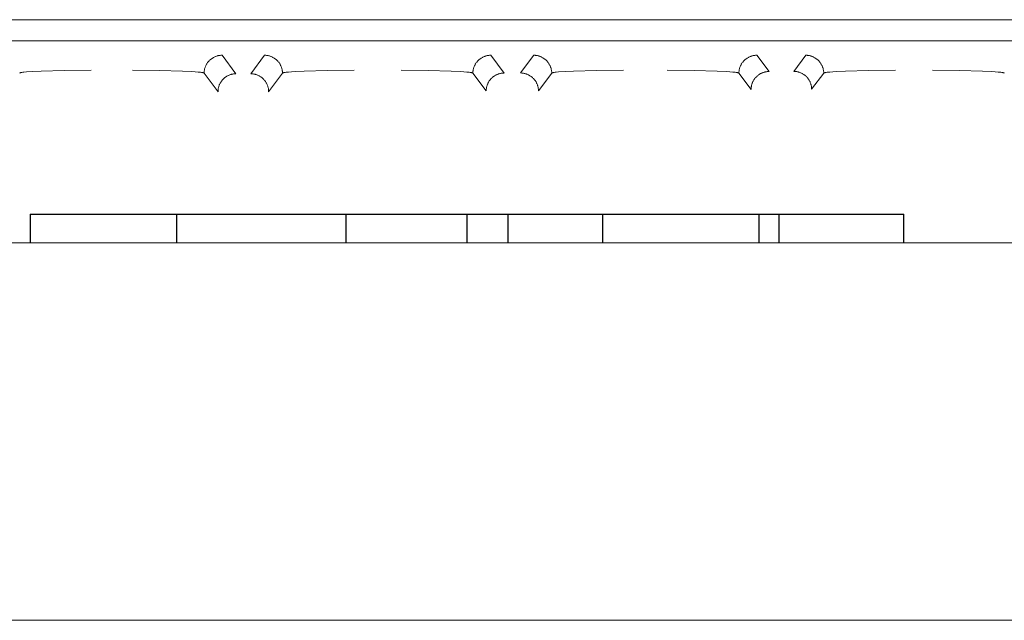
# Model space of a CAD drawing. Units: millimetres. Extents: x -1321 to 2479, y -2000 to 2801.
# Drawn here: x 446 to 488, y -1147 to -1122 of the extents above; entities that cross this region are included whole.
import ezdxf

# ---------------------------------------------------------------- set-up
doc = ezdxf.new("R2010")
doc.units = ezdxf.units.MM
doc.layers.add('Make2D$Visible$Curves$0', color=7, linetype='Continuous', lineweight=0, true_color=0xe6e6e6)
doc.layers.add('Make2D$Visible$Curves$2', color=7, linetype='Continuous', true_color=0x000000)

msp = doc.modelspace()

# ---------------------------------------------------------------- linework, layer by layer
at = {"layer": 'Make2D$Visible$Curves$0'}
for points in [[(510.466, -1121.84), (389.934, -1121.84)], [(393.2, -1122.721), (507.2, -1122.721)], [(454.811, -1123.329), (454.785, -1123.329), (454.759, -1123.331), (454.733, -1123.333), (454.707, -1123.336), (454.681, -1123.34), (454.655, -1123.345), (454.63, -1123.351), (454.605, -1123.358), (454.58, -1123.366), (454.555, -1123.374), (454.531, -1123.384), (454.506, -1123.394), (454.483, -1123.405), (454.459, -1123.417), (454.437, -1123.43), (454.414, -1123.443), (454.392, -1123.457), (454.371, -1123.472), (454.35, -1123.488), (454.33, -1123.504), (454.31, -1123.522), (454.291, -1123.539), (454.272, -1123.558), (454.254, -1123.577), (454.237, -1123.597), (454.221, -1123.617), (454.205, -1123.638), (454.19, -1123.659), (454.176, -1123.681), (454.162, -1123.704), (454.15, -1123.727), (454.138, -1123.75), (454.127, -1123.774), (454.116, -1123.798), (454.107, -1123.822), (454.098, -1123.847), (454.091, -1123.872), (454.084, -1123.897), (454.078, -1123.923), (454.073, -1123.948), (454.069, -1123.974), (454.066, -1124), (454.063, -1124.026), (454.062, -1124.052), (454.062, -1124.078)], [(455.392, -1124.104), (454.811, -1123.329)], [(456.589, -1123.329), (456.008, -1124.103)], [(457.338, -1124.078), (457.338, -1124.052), (457.337, -1124.026), (457.334, -1124), (457.331, -1123.974), (457.327, -1123.948), (457.322, -1123.923), (457.316, -1123.897), (457.309, -1123.872), (457.302, -1123.847), (457.293, -1123.822), (457.284, -1123.798), (457.273, -1123.774), (457.262, -1123.75), (457.25, -1123.727), (457.238, -1123.704), (457.224, -1123.681), (457.21, -1123.659), (457.195, -1123.638), (457.179, -1123.617), (457.163, -1123.597), (457.146, -1123.577), (457.128, -1123.558), (457.109, -1123.539), (457.09, -1123.522), (457.07, -1123.504), (457.05, -1123.488), (457.029, -1123.472), (457.008, -1123.457), (456.986, -1123.443), (456.963, -1123.43), (456.941, -1123.417), (456.917, -1123.405), (456.894, -1123.394), (456.869, -1123.384), (456.845, -1123.374), (456.82, -1123.366), (456.795, -1123.358), (456.77, -1123.351), (456.745, -1123.345), (456.719, -1123.34), (456.693, -1123.336), (456.667, -1123.333), (456.641, -1123.331), (456.615, -1123.329), (456.589, -1123.329)], [(466.051, -1123.329), (466.025, -1123.329), (465.999, -1123.331), (465.973, -1123.333), (465.947, -1123.336), (465.921, -1123.34), (465.895, -1123.345), (465.87, -1123.351), (465.845, -1123.358), (465.82, -1123.366), (465.795, -1123.374), (465.771, -1123.384), (465.746, -1123.394), (465.723, -1123.405), (465.699, -1123.417), (465.677, -1123.43), (465.654, -1123.443), (465.632, -1123.457), (465.611, -1123.472), (465.59, -1123.488), (465.57, -1123.504), (465.55, -1123.522), (465.531, -1123.539), (465.512, -1123.558), (465.494, -1123.577), (465.477, -1123.597), (465.461, -1123.617), (465.445, -1123.638), (465.43, -1123.659), (465.416, -1123.681), (465.402, -1123.704), (465.39, -1123.727), (465.378, -1123.75), (465.367, -1123.774), (465.356, -1123.798), (465.347, -1123.822), (465.338, -1123.847), (465.331, -1123.872), (465.324, -1123.897), (465.318, -1123.923), (465.313, -1123.948), (465.309, -1123.974), (465.306, -1124), (465.303, -1124.026), (465.302, -1124.052), (465.302, -1124.078)], [(466.609, -1124.073), (466.051, -1123.329)], [(467.849, -1123.329), (467.293, -1124.07)], [(468.598, -1124.078), (468.598, -1124.052), (468.597, -1124.026), (468.594, -1124), (468.591, -1123.974), (468.587, -1123.948), (468.582, -1123.923), (468.576, -1123.897), (468.569, -1123.872), (468.562, -1123.847), (468.553, -1123.822), (468.544, -1123.798), (468.533, -1123.774), (468.522, -1123.75), (468.51, -1123.727), (468.498, -1123.704), (468.484, -1123.681), (468.47, -1123.659), (468.455, -1123.638), (468.439, -1123.617), (468.423, -1123.597), (468.406, -1123.577), (468.388, -1123.558), (468.369, -1123.539), (468.35, -1123.522), (468.33, -1123.504), (468.31, -1123.488), (468.289, -1123.472), (468.268, -1123.457), (468.246, -1123.443), (468.223, -1123.43), (468.201, -1123.417), (468.177, -1123.405), (468.154, -1123.394), (468.129, -1123.384), (468.105, -1123.374), (468.08, -1123.366), (468.055, -1123.358), (468.03, -1123.351), (468.005, -1123.345), (467.979, -1123.34), (467.953, -1123.336), (467.927, -1123.333), (467.901, -1123.331), (467.875, -1123.329), (467.849, -1123.329)], [(477.176, -1123.329), (477.15, -1123.329), (477.124, -1123.331), (477.098, -1123.333), (477.072, -1123.336), (477.046, -1123.34), (477.02, -1123.345), (476.995, -1123.351), (476.97, -1123.358), (476.945, -1123.366), (476.92, -1123.374), (476.896, -1123.384), (476.871, -1123.394), (476.848, -1123.405), (476.824, -1123.417), (476.802, -1123.43), (476.779, -1123.443), (476.757, -1123.457), (476.736, -1123.472), (476.715, -1123.488), (476.695, -1123.504), (476.675, -1123.522), (476.656, -1123.539), (476.637, -1123.558), (476.619, -1123.577), (476.602, -1123.597), (476.586, -1123.617), (476.57, -1123.638), (476.555, -1123.659), (476.541, -1123.681), (476.527, -1123.704), (476.515, -1123.727), (476.503, -1123.75), (476.492, -1123.774), (476.481, -1123.798), (476.472, -1123.822), (476.463, -1123.847), (476.456, -1123.872), (476.449, -1123.897), (476.443, -1123.923), (476.438, -1123.948), (476.434, -1123.974), (476.431, -1124), (476.428, -1124.026), (476.427, -1124.052), (476.427, -1124.078)], [(477.687, -1124.01), (477.176, -1123.329)], [(479.224, -1123.329), (478.719, -1124.002)], [(479.973, -1124.078), (479.973, -1124.052), (479.972, -1124.026), (479.969, -1124), (479.966, -1123.974), (479.962, -1123.948), (479.957, -1123.923), (479.951, -1123.897), (479.944, -1123.872), (479.937, -1123.847), (479.928, -1123.822), (479.919, -1123.798), (479.908, -1123.774), (479.897, -1123.75), (479.885, -1123.727), (479.873, -1123.704), (479.859, -1123.681), (479.845, -1123.659), (479.83, -1123.638), (479.814, -1123.617), (479.798, -1123.597), (479.781, -1123.577), (479.763, -1123.558), (479.744, -1123.539), (479.725, -1123.522), (479.705, -1123.504), (479.685, -1123.488), (479.664, -1123.472), (479.643, -1123.457), (479.621, -1123.443), (479.598, -1123.43), (479.576, -1123.417), (479.552, -1123.405), (479.529, -1123.394), (479.504, -1123.384), (479.48, -1123.374), (479.455, -1123.366), (479.43, -1123.358), (479.405, -1123.351), (479.38, -1123.345), (479.354, -1123.34), (479.328, -1123.336), (479.302, -1123.333), (479.276, -1123.331), (479.25, -1123.329), (479.224, -1123.329)], [(446.348, -1124.071), (446.35, -1124.07), (446.351, -1124.069), (446.353, -1124.069), (446.355, -1124.068), (446.358, -1124.067), (446.363, -1124.065), (446.367, -1124.064), (446.372, -1124.062), (446.383, -1124.059), (446.396, -1124.056), (446.41, -1124.054), (446.442, -1124.048), (446.48, -1124.042), (446.523, -1124.037), (446.627, -1124.026), (446.897, -1124.006), (447.244, -1123.988), (448.208, -1123.961), (449.337, -1123.951)], [(451.063, -1123.951), (452.192, -1123.961), (453.156, -1123.988), (453.528, -1124.007), (453.68, -1124.018), (453.809, -1124.029), (453.912, -1124.041), (453.954, -1124.047), (453.989, -1124.053), (454.004, -1124.056), (454.018, -1124.06), (454.024, -1124.061), (454.03, -1124.063), (454.035, -1124.064), (454.039, -1124.066), (454.044, -1124.067), (454.046, -1124.068), (454.048, -1124.069), (454.049, -1124.07), (454.051, -1124.071), (454.053, -1124.071), (454.054, -1124.072), (454.055, -1124.072), (454.055, -1124.073), (454.056, -1124.073), (454.057, -1124.074), (454.057, -1124.074), (454.058, -1124.074), (454.058, -1124.075), (454.059, -1124.075), (454.059, -1124.076), (454.06, -1124.076), (454.06, -1124.076), (454.06, -1124.077), (454.061, -1124.077), (454.061, -1124.078), (454.061, -1124.078), (454.062, -1124.078)], [(454.062, -1124.078), (454.642, -1124.853)], [(454.642, -1124.853), (454.643, -1124.827), (454.644, -1124.801), (454.647, -1124.775), (454.65, -1124.749), (454.654, -1124.723), (454.659, -1124.697), (454.665, -1124.672), (454.672, -1124.647), (454.679, -1124.622), (454.688, -1124.597), (454.697, -1124.572), (454.707, -1124.548), (454.719, -1124.525), (454.73, -1124.501), (454.743, -1124.478), (454.757, -1124.456), (454.771, -1124.434), (454.786, -1124.413), (454.802, -1124.392), (454.818, -1124.371), (454.835, -1124.352), (454.853, -1124.333), (454.872, -1124.314), (454.891, -1124.296), (454.91, -1124.279), (454.931, -1124.263), (454.952, -1124.247), (454.973, -1124.232), (454.995, -1124.218), (455.017, -1124.204), (455.04, -1124.192), (455.064, -1124.18), (455.087, -1124.169), (455.111, -1124.158), (455.136, -1124.149), (455.161, -1124.14), (455.186, -1124.133), (455.211, -1124.126), (455.236, -1124.12), (455.262, -1124.115), (455.288, -1124.111), (455.314, -1124.108), (455.34, -1124.105), (455.366, -1124.104), (455.392, -1124.104)], [(456.008, -1124.103), (456.035, -1124.103), (456.061, -1124.105), (456.087, -1124.107), (456.113, -1124.11), (456.139, -1124.114), (456.164, -1124.119), (456.19, -1124.125), (456.215, -1124.132), (456.24, -1124.14), (456.265, -1124.148), (456.289, -1124.157), (456.313, -1124.168), (456.337, -1124.179), (456.36, -1124.191), (456.383, -1124.203), (456.406, -1124.217), (456.428, -1124.231), (456.449, -1124.246), (456.47, -1124.262), (456.49, -1124.278), (456.51, -1124.295), (456.529, -1124.313), (456.548, -1124.332), (456.565, -1124.351), (456.583, -1124.371), (456.599, -1124.391), (456.615, -1124.412), (456.63, -1124.433), (456.644, -1124.455), (456.658, -1124.478), (456.67, -1124.5), (456.682, -1124.524), (456.693, -1124.547), (456.703, -1124.572), (456.713, -1124.596), (456.721, -1124.621), (456.729, -1124.646), (456.736, -1124.671), (456.742, -1124.696), (456.747, -1124.722), (456.751, -1124.748), (456.754, -1124.774), (456.756, -1124.8), (456.758, -1124.826), (456.758, -1124.852)], [(456.758, -1124.852), (457.338, -1124.078)], [(457.338, -1124.078), (457.339, -1124.078), (457.339, -1124.078), (457.339, -1124.077), (457.34, -1124.077), (457.34, -1124.076), (457.34, -1124.076), (457.341, -1124.076), (457.341, -1124.075), (457.342, -1124.075), (457.342, -1124.074), (457.343, -1124.074), (457.343, -1124.074), (457.344, -1124.073), (457.345, -1124.073), (457.345, -1124.072), (457.346, -1124.072), (457.347, -1124.071), (457.349, -1124.071), (457.351, -1124.07), (457.352, -1124.069), (457.354, -1124.068), (457.356, -1124.067), (457.361, -1124.066), (457.365, -1124.064), (457.37, -1124.063), (457.376, -1124.061), (457.382, -1124.06), (457.396, -1124.056), (457.411, -1124.053), (457.446, -1124.047), (457.488, -1124.041), (457.591, -1124.029), (457.72, -1124.018), (457.872, -1124.007), (458.244, -1123.988), (459.208, -1123.961), (460.337, -1123.951)], [(462.303, -1123.951), (463.432, -1123.961), (464.396, -1123.988), (464.768, -1124.007), (464.92, -1124.018), (465.049, -1124.029), (465.152, -1124.041), (465.194, -1124.047), (465.229, -1124.053), (465.244, -1124.056), (465.258, -1124.06), (465.264, -1124.061), (465.27, -1124.063), (465.275, -1124.064), (465.279, -1124.066), (465.284, -1124.067), (465.286, -1124.068), (465.288, -1124.069), (465.289, -1124.07), (465.291, -1124.071), (465.293, -1124.071), (465.294, -1124.072), (465.295, -1124.072), (465.295, -1124.073), (465.296, -1124.073), (465.297, -1124.074), (465.297, -1124.074), (465.298, -1124.074), (465.298, -1124.075), (465.299, -1124.075), (465.299, -1124.076), (465.3, -1124.076), (465.3, -1124.076), (465.3, -1124.077), (465.301, -1124.077), (465.301, -1124.078), (465.301, -1124.078), (465.302, -1124.078)], [(465.302, -1124.078), (465.859, -1124.822)], [(465.859, -1124.822), (465.86, -1124.796), (465.861, -1124.77), (465.863, -1124.744), (465.867, -1124.718), (465.871, -1124.692), (465.876, -1124.666), (465.882, -1124.641), (465.888, -1124.616), (465.896, -1124.591), (465.905, -1124.566), (465.914, -1124.541), (465.924, -1124.517), (465.935, -1124.494), (465.947, -1124.47), (465.96, -1124.448), (465.973, -1124.425), (465.988, -1124.403), (466.003, -1124.382), (466.018, -1124.361), (466.035, -1124.341), (466.052, -1124.321), (466.07, -1124.302), (466.088, -1124.283), (466.108, -1124.265), (466.127, -1124.248), (466.148, -1124.232), (466.169, -1124.216), (466.19, -1124.201), (466.212, -1124.187), (466.234, -1124.173), (466.257, -1124.161), (466.28, -1124.149), (466.304, -1124.138), (466.328, -1124.127), (466.353, -1124.118), (466.377, -1124.109), (466.402, -1124.102), (466.428, -1124.095), (466.453, -1124.089), (466.479, -1124.084), (466.505, -1124.08), (466.531, -1124.077), (466.557, -1124.075), (466.583, -1124.073), (466.609, -1124.073)], [(467.293, -1124.07), (467.319, -1124.07), (467.346, -1124.072), (467.372, -1124.074), (467.398, -1124.077), (467.423, -1124.081), (467.449, -1124.086), (467.475, -1124.092), (467.5, -1124.099), (467.525, -1124.107), (467.55, -1124.115), (467.574, -1124.124), (467.598, -1124.135), (467.622, -1124.146), (467.645, -1124.158), (467.668, -1124.17), (467.69, -1124.184), (467.712, -1124.198), (467.734, -1124.213), (467.755, -1124.229), (467.775, -1124.245), (467.795, -1124.262), (467.814, -1124.28), (467.832, -1124.299), (467.85, -1124.318), (467.867, -1124.338), (467.884, -1124.358), (467.9, -1124.379), (467.915, -1124.4), (467.929, -1124.422), (467.942, -1124.445), (467.955, -1124.467), (467.967, -1124.491), (467.978, -1124.514), (467.988, -1124.539), (467.998, -1124.563), (468.006, -1124.588), (468.014, -1124.613), (468.021, -1124.638), (468.026, -1124.663), (468.031, -1124.689), (468.036, -1124.715), (468.039, -1124.741), (468.041, -1124.767), (468.042, -1124.793), (468.043, -1124.819)], [(468.043, -1124.819), (468.598, -1124.078)], [(468.598, -1124.078), (468.608, -1124.071)], [(468.608, -1124.071), (468.61, -1124.07), (468.611, -1124.069), (468.613, -1124.069), (468.615, -1124.068), (468.618, -1124.067), (468.623, -1124.065), (468.627, -1124.064), (468.632, -1124.062), (468.643, -1124.059), (468.656, -1124.056), (468.67, -1124.054), (468.702, -1124.048), (468.74, -1124.042), (468.783, -1124.037), (468.887, -1124.026), (469.157, -1124.006), (469.504, -1123.988), (470.468, -1123.961), (471.597, -1123.951)], [(473.428, -1123.951), (474.557, -1123.961), (475.521, -1123.988), (475.893, -1124.007), (476.045, -1124.018), (476.174, -1124.029), (476.277, -1124.041), (476.319, -1124.047), (476.354, -1124.053), (476.369, -1124.056), (476.383, -1124.06), (476.389, -1124.061), (476.395, -1124.063), (476.4, -1124.064), (476.404, -1124.066), (476.409, -1124.067), (476.411, -1124.068), (476.413, -1124.069), (476.414, -1124.07), (476.416, -1124.071), (476.418, -1124.071), (476.419, -1124.072), (476.42, -1124.072), (476.42, -1124.073), (476.421, -1124.073), (476.422, -1124.074), (476.422, -1124.074), (476.423, -1124.074), (476.423, -1124.075), (476.424, -1124.075), (476.424, -1124.076), (476.425, -1124.076), (476.425, -1124.076), (476.425, -1124.077), (476.426, -1124.077), (476.426, -1124.078), (476.426, -1124.078), (476.427, -1124.078)], [(476.427, -1124.078), (476.937, -1124.759)], [(476.937, -1124.759), (476.938, -1124.733), (476.939, -1124.707), (476.941, -1124.681), (476.945, -1124.655), (476.949, -1124.629), (476.954, -1124.604), (476.96, -1124.578), (476.966, -1124.553), (476.974, -1124.528), (476.983, -1124.503), (476.992, -1124.479), (477.002, -1124.455), (477.013, -1124.431), (477.025, -1124.408), (477.038, -1124.385), (477.051, -1124.362), (477.066, -1124.341), (477.081, -1124.319), (477.096, -1124.298), (477.113, -1124.278), (477.13, -1124.258), (477.148, -1124.239), (477.166, -1124.221), (477.186, -1124.203), (477.205, -1124.186), (477.226, -1124.169), (477.247, -1124.153), (477.268, -1124.138), (477.29, -1124.124), (477.312, -1124.111), (477.335, -1124.098), (477.358, -1124.086), (477.382, -1124.075), (477.406, -1124.065), (477.431, -1124.055), (477.455, -1124.047), (477.48, -1124.039), (477.506, -1124.032), (477.531, -1124.026), (477.557, -1124.021), (477.583, -1124.017), (477.609, -1124.014), (477.635, -1124.012), (477.661, -1124.01), (477.687, -1124.01)], [(478.719, -1124.002), (478.745, -1124.003), (478.771, -1124.004), (478.797, -1124.007), (478.823, -1124.01), (478.849, -1124.014), (478.874, -1124.019), (478.9, -1124.025), (478.925, -1124.032), (478.95, -1124.039), (478.975, -1124.048), (478.999, -1124.057), (479.023, -1124.067), (479.047, -1124.078), (479.07, -1124.09), (479.093, -1124.103), (479.116, -1124.117), (479.138, -1124.131), (479.159, -1124.146), (479.18, -1124.162), (479.2, -1124.178), (479.22, -1124.195), (479.239, -1124.213), (479.258, -1124.231), (479.276, -1124.251), (479.293, -1124.27), (479.309, -1124.291), (479.325, -1124.312), (479.34, -1124.333), (479.354, -1124.355), (479.368, -1124.377), (479.38, -1124.4), (479.392, -1124.424), (479.403, -1124.447), (479.414, -1124.471), (479.423, -1124.496), (479.432, -1124.52), (479.439, -1124.545), (479.446, -1124.571), (479.452, -1124.596), (479.457, -1124.622), (479.461, -1124.648), (479.464, -1124.674), (479.467, -1124.7), (479.468, -1124.726), (479.468, -1124.752)], [(479.468, -1124.752), (479.973, -1124.078)], [(479.973, -1124.078), (479.974, -1124.078), (479.974, -1124.078), (479.974, -1124.077), (479.975, -1124.077), (479.975, -1124.076), (479.975, -1124.076), (479.976, -1124.076), (479.976, -1124.075), (479.977, -1124.075), (479.977, -1124.074), (479.978, -1124.074), (479.978, -1124.074), (479.979, -1124.073), (479.98, -1124.073), (479.98, -1124.072), (479.981, -1124.072), (479.982, -1124.071), (479.984, -1124.071), (479.986, -1124.07), (479.987, -1124.069), (479.989, -1124.068), (479.991, -1124.067), (479.996, -1124.066), (480, -1124.064), (480.005, -1124.063), (480.011, -1124.061), (480.017, -1124.06), (480.031, -1124.056), (480.046, -1124.053), (480.081, -1124.047), (480.123, -1124.041), (480.226, -1124.029), (480.355, -1124.018), (480.507, -1124.007), (480.879, -1123.988), (481.843, -1123.961), (482.972, -1123.951)], [(484.528, -1123.951), (485.657, -1123.961), (486.621, -1123.988), (486.993, -1124.007), (487.145, -1124.018), (487.274, -1124.029), (487.377, -1124.041), (487.419, -1124.047), (487.454, -1124.053), (487.469, -1124.056), (487.483, -1124.06), (487.489, -1124.061), (487.495, -1124.063), (487.5, -1124.064), (487.504, -1124.066), (487.509, -1124.067), (487.511, -1124.068), (487.513, -1124.069), (487.514, -1124.07), (487.516, -1124.071), (487.518, -1124.071), (487.519, -1124.072), (487.52, -1124.072), (487.52, -1124.073), (487.521, -1124.073), (487.522, -1124.074), (487.522, -1124.074), (487.523, -1124.074), (487.523, -1124.075), (487.524, -1124.075), (487.524, -1124.076), (487.525, -1124.076), (487.525, -1124.076), (487.525, -1124.077), (487.526, -1124.077), (487.526, -1124.078), (487.526, -1124.078), (487.527, -1124.078)]]:
    msp.add_lwpolyline(points, dxfattribs=at)
at = {"layer": 'Make2D$Visible$Curves$0', "color": 126, "true_color": 0x008060}
for points in [[(387, -1131.173), (513.4, -1131.173)], [(371.2, -1146.973), (529.2, -1146.973)]]:
    msp.add_lwpolyline(points, dxfattribs=at)
at = {"layer": 'Make2D$Visible$Curves$2', "color": 7, "true_color": 0xffffff}
for points in [[(446.793, -1129.973), (446.793, -1131.173)], [(446.793, -1129.973), (449.857, -1129.973)], [(449.857, -1129.973), (452.92, -1129.973)], [(452.92, -1131.173), (452.92, -1129.973)], [(452.92, -1129.973), (453.304, -1129.973)], [(453.304, -1129.973), (459.999, -1129.973)], [(459.999, -1129.973), (465.056, -1129.973)], [(459.999, -1131.173), (459.999, -1129.973)], [(465.056, -1129.973), (466.781, -1129.973)], [(465.056, -1131.173), (465.056, -1129.973)], [(466.781, -1129.973), (470.73, -1129.973)], [(466.781, -1131.173), (466.781, -1129.973)], [(470.73, -1129.973), (477.28, -1129.973)], [(470.73, -1131.173), (470.73, -1129.973)], [(477.28, -1129.973), (478.112, -1129.973)], [(477.28, -1131.173), (477.28, -1129.973)], [(478.112, -1129.973), (483.324, -1129.973)], [(478.112, -1131.173), (478.112, -1129.973)], [(483.324, -1131.173), (483.324, -1129.973)]]:
    msp.add_lwpolyline(points, dxfattribs=at)

doc.saveas('drawing.dxf')
